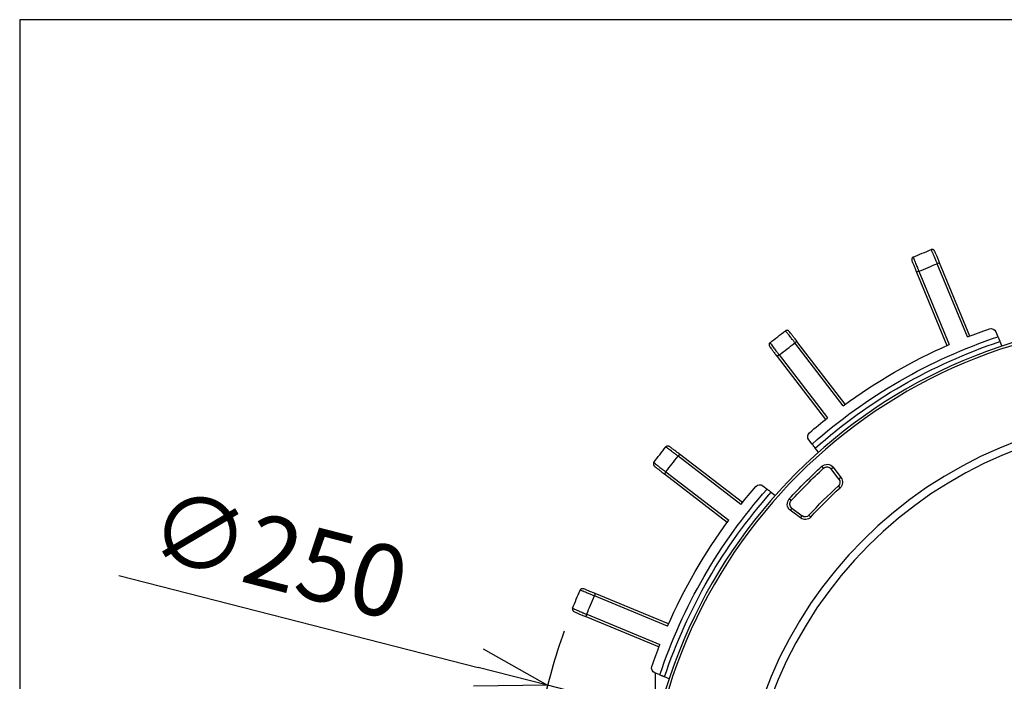
# Model space of a CAD drawing. Units: millimetres. Extents: x 0 to 760, y -26 to 1120.
# Drawn here: x 0 to 193, y 991 to 1120 of the extents above; entities that cross this region are included whole.
import ezdxf

# ---------------------------------------------------------------- set-up
doc = ezdxf.new("R2010")
doc.units = ezdxf.units.MM
doc.header["$PDMODE"] = 3
doc.layers.add('contour', color=2, linetype='Continuous')
doc.layers.add('mark', color=6, linetype='Continuous')
doc.layers.add('frame', color=9, linetype='Continuous', lineweight=30)
doc.styles.add('TW', font='txt.shx', dxfattribs={"bigfont": 'chineset.shx'})
doc.dimstyles.new('Standard$3', dxfattribs={"dimscale": 4, "dimtxt": 3.5, "dimasz": 3.5, "dimexe": 1.2, "dimexo": 1.2, "dimgap": 1.2, "dimtad": 1, "dimdsep": 46, "dimtxsty": 'TW', "dimblk": 'OPEN30', "dimcen": 0.85, "dimclrd": 256, "dimclre": 256, "dimclrt": 3, "dimazin": 2, "dimtfac": 1, "dimtmove": 0, "dimatfit": 3, "dimldrblk": 'OPEN30', "dimfxl": 1, "dimtolj": 1, "dimtzin": 0, "dimarcsym": 0})

# ---------------------------------------------------------------- blocks, each defined once
blk = doc.blocks.new('_Open30')
at = {"color": 0, "linetype": 'ByBlock', "lineweight": -2}
for p, q in [((-1, 0.268), (0, 0)), ((0, 0), (-1, -0.268)), ((0, 0), (-1, 0))]:
    blk.add_line(p, q, dxfattribs=at)
blk = doc.blocks.new('*D39')
at = {"layer": 'Defpoints', "color": 0, "transparency": 16777216}
for p in [(103.26, 989.83), (345.45, 927.83)]:
    blk.add_point(p, dxfattribs=at)
at = {"layer": 'mark', "linetype": 'ByBlock', "lineweight": -2, "transparency": 16777216}
for p, q in [((19.36, 1011.31), (89.69, 993.3)), ((345.45, 927.83), (103.26, 989.83)), ((359.01, 924.36), (372.57, 920.89))]:
    blk.add_line(p, q, dxfattribs=at)
blk.add_arc((224.35, 958.83), 125, 160.5738, 167.8416, dxfattribs=at)
at = {"layer": 'mark', "lineweight": -2, "transparency": 16777216, "xscale": 14, "yscale": 14, "zscale": 14}
for p, rotation in [((103.26, 989.83), 345.6414536033805), ((345.45, 927.83), 165.6414536033805)]:
    blk.add_blockref('_Open30', p, dxfattribs=dict(at, rotation=rotation))
at = {"layer": 'mark', "color": 3, "transparency": 16777216, "insert": (50.67, 1015.47), "char_height": 14, "attachment_point": 5, "rotation": 345.6415, "style": 'TW'}
blk.add_mtext('\\A1;∅250', dxfattribs=at)

msp = doc.modelspace()

# ---------------------------------------------------------------- linework, layer by layer
at = {"layer": 'contour', "extrusion": (-1, 3e-16, 0)}
for p, q in [((175.877, 1070.789), (175.415, 1070.598)), ((175.877, 1070.789), (181.81, 1056.467)), ((179.927, 1072.467), (179.465, 1072.275)), ((185.398, 1057.953), (179.465, 1072.275)), ((185.864, 1058.135), (179.927, 1072.467)), ((175.415, 1070.598), (181.352, 1056.266)), ((190.93, 1058.968), (191.339, 1057.981)), ((152.031, 1057.096), (151.634, 1056.792)), ((161.071, 1044.493), (151.634, 1056.792)), ((161.474, 1044.79), (152.031, 1057.096)), ((191.723, 1057.055), (192.107, 1056.129)), ((148.553, 1054.428), (148.156, 1054.123)), ((148.156, 1054.123), (157.599, 1041.816)), ((148.553, 1054.428), (157.99, 1042.129)), ((154.995, 1036.998), (154.344, 1037.845)), ((156.215, 1035.407), (155.605, 1036.202)), ((129.063, 1035.03), (128.758, 1034.633)), ((141.057, 1025.196), (128.758, 1034.633)), ((141.369, 1025.586), (129.063, 1035.03)), ((157.238, 1032.29), (156.901, 1032.659)), ((158.706, 1032.161), (159.103, 1032.465)), ((159.103, 1032.465), (160.631, 1030.474)), ((126.394, 1031.552), (126.089, 1031.155)), ((126.089, 1031.155), (138.396, 1021.712)), ((126.394, 1031.552), (138.693, 1022.115)), ((160.234, 1030.17), (158.706, 1032.161)), ((160.631, 1030.474), (160.234, 1030.17)), ((145.341, 1028.842), (146.188, 1028.191)), ((160.455, 1028.456), (160.117, 1028.824)), ((146.984, 1027.581), (147.779, 1026.971)), ((150.896, 1025.947), (150.527, 1026.285)), ((151.025, 1024.48), (150.721, 1024.083)), ((152.712, 1022.555), (150.721, 1024.083)), ((151.025, 1024.48), (153.016, 1022.952)), ((152.712, 1022.555), (153.016, 1022.952)), ((154.73, 1022.731), (154.362, 1023.069)), ((112.588, 1007.771), (112.397, 1007.309)), ((126.719, 1001.376), (112.397, 1007.309)), ((126.92, 1001.834), (112.588, 1007.771)), ((110.911, 1003.72), (110.719, 1003.259)), ((110.911, 1003.72), (125.233, 997.788)), ((110.719, 1003.259), (125.051, 997.322)), ((125.205, 991.847), (124.217, 992.255)), ((124.368, 981.402), (124.368, 992.193)), ((127.057, 991.079), (126.131, 991.463))]:
    msp.add_line(p, q, dxfattribs=at)
at = {"layer": 'contour', "extrusion": (0, -2e-16, -1)}
for radius in [102.5, 102, 84, 82.5]:
    msp.add_circle((-224.353, 958.833), radius, dxfattribs=at)
for centre, radius, start, end in [((-224.353, 958.833), 125, 66.62636, 68.37364), ((-224.353, 958.833), 122, 66.58796, 68.41204), ((-224.353, 958.833), 106.5, 68.54479, 71.00071), ((-190.007, 1058.586), 1, 71.00071, 157.5), ((-224.353, 958.833), 125, 51.62636, 53.37364), ((-224.353, 958.833), 104.5, 48.41625, 71.58375), ((-224.353, 958.833), 122, 51.58796, 53.41204), ((-224.353, 958.833), 103.5, 48.37672, 71.62328), ((-224.353, 958.833), 106.5, 53.54479, 66.45521), ((-224.353, 958.833), 106.5, 48.99929, 51.45521), ((-155.138, 1038.454), 1, 322.5, 48.99929), ((-224.353, 958.833), 125, 36.62636, 38.37364), ((-224.353, 958.833), 122, 36.58796, 38.41204), ((-224.353, 958.833), 100, 42.41656, 47.58344), ((-224.353, 958.833), 99.5, 42.41656, 47.58344), ((-157.913, 1031.552), 1.5, 47.58344, 142.5), ((-157.913, 1031.552), 1, 47.58344, 142.5), ((-159.441, 1029.561), 1.5, 142.5, 227.45508), ((-224.353, 958.833), 106.5, 38.54479, 41.00071), ((-144.732, 1028.048), 1, 41.00071, 127.5), ((-224.353, 958.833), 95, 42.54492, 47.45508), ((-224.353, 958.833), 94.5, 42.54492, 47.45508), ((-159.441, 1029.561), 1, 142.5, 227.45508), ((-224.353, 958.833), 104.5, 18.41625, 41.58375), ((-224.353, 958.833), 103.5, 18.37672, 41.62328), ((-151.634, 1025.273), 1.5, 307.5, 42.41656), ((-151.634, 1025.273), 1, 307.5, 42.41656), ((-153.625, 1023.745), 1.5, 222.54492, 307.5), ((-153.625, 1023.745), 1, 222.54492, 307.5), ((-224.353, 958.833), 106.5, 23.54479, 36.45521), ((-224.353, 958.833), 125, 21.62636, 23.37364), ((-224.353, 958.833), 122, 21.58796, 23.41204), ((-224.353, 958.833), 106.5, 18.99929, 21.45521), ((-124.6, 993.179), 1, 292.5, 18.99929)]:
    msp.add_arc(centre, radius, start, end, dxfattribs=at)
at = {"layer": 'contour'}
for points, knots in [([(179.927, 1072.467), (179.827, 1072.708), (179.726, 1072.95), (179.533, 1073.41), (179.44, 1073.628), (179.271, 1074.022), (179.196, 1074.195), (179.069, 1074.483), (179.018, 1074.595), (178.959, 1074.717), (178.943, 1074.75), (178.915, 1074.801), (178.907, 1074.817), (178.878, 1074.858), (178.872, 1074.867), (178.852, 1074.892), (178.838, 1074.909), (178.788, 1074.956), (178.759, 1074.982), (178.678, 1075.024), (178.651, 1075.036), (178.568, 1075.062), (178.499, 1075.075), (178.375, 1075.062), (178.328, 1075.052), (178.284, 1075.034)], [-3.9077546, -3.9077546, -3.9077546, -3.9077546, -3.1262037, -3.1262037, -2.3446528, -2.3446528, -1.5631018, -1.5631018, -0.7815509, -0.7815509, -0.3907755, -0.3907755, -0.1953877, -0.1953877, -0.1502291, -0.1502291, -0.0933382, -0.0933382, -0.0512032, -0.0512032, -0.0357215, -0.0357215, -0.0124852, -0.0124852, 0, 0, 0, 0]), ([(179.465, 1072.275), (179.436, 1072.346), (179.407, 1072.417), (179.294, 1072.691), (179.211, 1072.891), (179.029, 1073.329), (178.931, 1073.563), (178.768, 1073.948), (178.701, 1074.105), (178.609, 1074.321), (178.578, 1074.393), (178.505, 1074.561), (178.466, 1074.65), (178.398, 1074.802), (178.37, 1074.865), (178.309, 1074.995), (178.288, 1075.036), (178.284, 1075.034)], [-3.9077546, -3.9077546, -3.9077546, -3.9077546, -3.7160068, -3.7160068, -3.1680795, -3.1680795, -2.4776352, -2.4776352, -1.9352613, -1.9352613, -1.6422882, -1.6422882, -1.1962088, -1.1962088, -0.7501294, -0.7501294, 0, 0, 0, 0]), ([(174.762, 1073.575), (174.713, 1073.554), (174.668, 1073.525), (174.591, 1073.458), (174.561, 1073.42), (174.511, 1073.342), (174.495, 1073.303), (174.469, 1073.224), (174.465, 1073.191), (174.459, 1073.129), (174.459, 1073.106), (174.461, 1073.067), (174.463, 1073.052), (174.467, 1073.023), (174.47, 1073.01), (174.477, 1072.978), (174.481, 1072.963), (174.507, 1072.873), (174.533, 1072.802), (174.619, 1072.572), (174.676, 1072.424), (174.812, 1072.079), (174.893, 1071.878), (175.068, 1071.443), (175.163, 1071.211), (175.312, 1070.848), (175.364, 1070.723), (175.415, 1070.598)], [-3.9077546, -3.9077546, -3.9077546, -3.9077546, -3.893734, -3.893734, -3.8781555, -3.8781555, -3.8576384, -3.8576384, -3.827212, -3.827212, -3.7866763, -3.7866763, -3.7402035, -3.7402035, -3.6732803, -3.6732803, -3.5305945, -3.5305945, -2.7490436, -2.7490436, -1.9674926, -1.9674926, -1.1859417, -1.1859417, -0.4043908, -0.4043908, 0, 0, 0, 0]), ([(174.762, 1073.575), (174.759, 1073.574), (174.764, 1073.556), (174.788, 1073.484), (174.807, 1073.43), (174.849, 1073.32), (174.867, 1073.273), (174.935, 1073.096), (174.996, 1072.942), (175.117, 1072.639), (175.174, 1072.499), (175.337, 1072.097), (175.45, 1071.82), (175.595, 1071.468), (175.621, 1071.405), (175.722, 1071.161), (175.8, 1070.974), (175.877, 1070.789)], [-3.9077546, -3.9077546, -3.9077546, -3.9077546, -3.4240135, -3.4240135, -2.9402774, -2.9402774, -2.6500278, -2.6500278, -1.9724933, -1.9724933, -1.4885118, -1.4885118, -0.6755152, -0.6755152, -0.5023011, -0.5023011, 0, 0, 0, 0]), ([(152.031, 1057.096), (151.871, 1057.304), (151.711, 1057.511), (151.405, 1057.906), (151.259, 1058.092), (150.994, 1058.429), (150.877, 1058.576), (150.679, 1058.822), (150.601, 1058.916), (150.513, 1059.02), (150.489, 1059.047), (150.449, 1059.089), (150.437, 1059.103), (150.399, 1059.135), (150.39, 1059.141), (150.364, 1059.161), (150.346, 1059.174), (150.285, 1059.206), (150.251, 1059.224), (150.162, 1059.243), (150.133, 1059.248), (150.045, 1059.252), (149.976, 1059.246), (149.859, 1059.202), (149.817, 1059.179), (149.779, 1059.151)], [-3.9077546, -3.9077546, -3.9077546, -3.9077546, -3.1262037, -3.1262037, -2.3446528, -2.3446528, -1.5631018, -1.5631018, -0.7815509, -0.7815509, -0.3907755, -0.3907755, -0.1953877, -0.1953877, -0.1502291, -0.1502291, -0.0933382, -0.0933382, -0.0512032, -0.0512032, -0.0357215, -0.0357215, -0.0124852, -0.0124852, 0, 0, 0, 0]), ([(151.634, 1056.792), (151.587, 1056.853), (151.541, 1056.914), (151.361, 1057.149), (151.229, 1057.321), (150.939, 1057.697), (150.784, 1057.897), (150.528, 1058.227), (150.422, 1058.362), (150.277, 1058.547), (150.229, 1058.608), (150.115, 1058.751), (150.054, 1058.828), (149.949, 1058.957), (149.906, 1059.01), (149.814, 1059.12), (149.782, 1059.154), (149.779, 1059.151)], [-3.9077546, -3.9077546, -3.9077546, -3.9077546, -3.7160068, -3.7160068, -3.1680795, -3.1680795, -2.4776352, -2.4776352, -1.9352613, -1.9352613, -1.6422882, -1.6422882, -1.1962088, -1.1962088, -0.7501294, -0.7501294, 0, 0, 0, 0]), ([(191.339, 1057.981), (191.363, 1057.924), (191.389, 1057.862), (191.44, 1057.739), (191.464, 1057.679), (191.508, 1057.574), (191.531, 1057.518), (191.574, 1057.415), (191.594, 1057.366), (191.628, 1057.286), (191.644, 1057.246), (191.673, 1057.176), (191.685, 1057.147), (191.703, 1057.104), (191.711, 1057.085), (191.721, 1057.061), (191.723, 1057.055), (191.723, 1057.055)], [1.4828328, 1.4828328, 1.4828328, 1.4828328, 1.6685772, 1.6685772, 1.8543216, 1.8543216, 2.039828, 2.039828, 2.2253344, 2.2253344, 2.4105474, 2.4105474, 2.5957603, 2.5957603, 2.7807283, 2.7807283, 2.9656963, 2.9656963, 2.9656963, 2.9656963]), ([(146.754, 1056.83), (146.712, 1056.797), (146.676, 1056.757), (146.62, 1056.673), (146.601, 1056.629), (146.572, 1056.54), (146.567, 1056.498), (146.562, 1056.415), (146.567, 1056.382), (146.577, 1056.321), (146.583, 1056.299), (146.595, 1056.262), (146.601, 1056.248), (146.613, 1056.22), (146.618, 1056.209), (146.633, 1056.179), (146.641, 1056.167), (146.689, 1056.086), (146.734, 1056.024), (146.876, 1055.825), (146.969, 1055.696), (147.19, 1055.399), (147.32, 1055.225), (147.602, 1054.85), (147.753, 1054.65), (147.991, 1054.339), (148.074, 1054.231), (148.156, 1054.123)], [-3.9077546, -3.9077546, -3.9077546, -3.9077546, -3.893734, -3.893734, -3.8781555, -3.8781555, -3.8576384, -3.8576384, -3.827212, -3.827212, -3.7866763, -3.7866763, -3.7402035, -3.7402035, -3.6732803, -3.6732803, -3.5305945, -3.5305945, -2.7490436, -2.7490436, -1.9674926, -1.9674926, -1.1859417, -1.1859417, -0.4043908, -0.4043908, 0, 0, 0, 0]), ([(146.754, 1056.83), (146.752, 1056.829), (146.761, 1056.812), (146.803, 1056.749), (146.836, 1056.702), (146.904, 1056.606), (146.934, 1056.565), (147.045, 1056.413), (147.144, 1056.279), (147.34, 1056.018), (147.431, 1055.897), (147.692, 1055.552), (147.873, 1055.313), (148.105, 1055.011), (148.146, 1054.957), (148.307, 1054.747), (148.43, 1054.587), (148.553, 1054.428)], [-3.9077546, -3.9077546, -3.9077546, -3.9077546, -3.4240135, -3.4240135, -2.9402774, -2.9402774, -2.6500278, -2.6500278, -1.9724933, -1.9724933, -1.4885118, -1.4885118, -0.6755152, -0.6755152, -0.5023011, -0.5023011, 0, 0, 0, 0]), ([(129.063, 1035.03), (128.855, 1035.189), (128.647, 1035.348), (128.249, 1035.65), (128.06, 1035.792), (127.716, 1036.049), (127.565, 1036.161), (127.311, 1036.346), (127.211, 1036.418), (127.099, 1036.495), (127.069, 1036.515), (127.019, 1036.545), (127.004, 1036.555), (126.959, 1036.576), (126.949, 1036.581), (126.919, 1036.592), (126.898, 1036.601), (126.831, 1036.616), (126.793, 1036.624), (126.702, 1036.62), (126.673, 1036.617), (126.587, 1036.598), (126.522, 1036.575), (126.42, 1036.502), (126.385, 1036.469), (126.355, 1036.431)], [-3.9077546, -3.9077546, -3.9077546, -3.9077546, -3.1262037, -3.1262037, -2.3446528, -2.3446528, -1.5631018, -1.5631018, -0.7815509, -0.7815509, -0.3907755, -0.3907755, -0.1953877, -0.1953877, -0.1502291, -0.1502291, -0.0933382, -0.0933382, -0.0512032, -0.0512032, -0.0357215, -0.0357215, -0.0124852, -0.0124852, 0, 0, 0, 0]), ([(128.758, 1034.633), (128.697, 1034.68), (128.637, 1034.727), (128.402, 1034.907), (128.23, 1035.039), (127.853, 1035.328), (127.651, 1035.481), (127.318, 1035.733), (127.181, 1035.836), (126.993, 1035.977), (126.931, 1036.023), (126.784, 1036.132), (126.705, 1036.19), (126.57, 1036.288), (126.515, 1036.328), (126.397, 1036.41), (126.358, 1036.435), (126.355, 1036.431)], [-3.9077546, -3.9077546, -3.9077546, -3.9077546, -3.7160068, -3.7160068, -3.1680795, -3.1680795, -2.4776352, -2.4776352, -1.9352613, -1.9352613, -1.6422882, -1.6422882, -1.1962088, -1.1962088, -0.7501294, -0.7501294, 0, 0, 0, 0]), ([(155.605, 1036.202), (155.605, 1036.202), (155.601, 1036.207), (155.585, 1036.228), (155.573, 1036.244), (155.544, 1036.281), (155.525, 1036.306), (155.479, 1036.366), (155.453, 1036.4), (155.4, 1036.47), (155.368, 1036.511), (155.3, 1036.6), (155.263, 1036.648), (155.194, 1036.738), (155.154, 1036.79), (155.074, 1036.895), (155.032, 1036.949), (154.995, 1036.998)], [2.9656963, 2.9656963, 2.9656963, 2.9656963, 3.1506643, 3.1506643, 3.3356323, 3.3356323, 3.5208453, 3.5208453, 3.7060583, 3.7060583, 3.8915647, 3.8915647, 4.0770711, 4.0770711, 4.2628155, 4.2628155, 4.4485599, 4.4485599, 4.4485599, 4.4485599]), ([(124.035, 1033.407), (124.003, 1033.364), (123.979, 1033.316), (123.946, 1033.22), (123.939, 1033.173), (123.934, 1033.079), (123.94, 1033.038), (123.957, 1032.957), (123.97, 1032.926), (123.995, 1032.869), (124.007, 1032.85), (124.029, 1032.817), (124.037, 1032.805), (124.056, 1032.781), (124.064, 1032.772), (124.087, 1032.747), (124.097, 1032.737), (124.165, 1032.671), (124.224, 1032.623), (124.413, 1032.467), (124.536, 1032.368), (124.826, 1032.137), (124.997, 1032.002), (125.366, 1031.714), (125.564, 1031.56), (125.874, 1031.32), (125.982, 1031.238), (126.089, 1031.155)], [-3.9077546, -3.9077546, -3.9077546, -3.9077546, -3.893734, -3.893734, -3.8781555, -3.8781555, -3.8576384, -3.8576384, -3.827212, -3.827212, -3.7866763, -3.7866763, -3.7402035, -3.7402035, -3.6732803, -3.6732803, -3.5305945, -3.5305945, -2.7490436, -2.7490436, -1.9674926, -1.9674926, -1.1859417, -1.1859417, -0.4043908, -0.4043908, 0, 0, 0, 0]), ([(124.035, 1033.407), (124.033, 1033.405), (124.047, 1033.391), (124.103, 1033.341), (124.147, 1033.304), (124.238, 1033.23), (124.277, 1033.198), (124.424, 1033.079), (124.554, 1032.976), (124.811, 1032.774), (124.93, 1032.681), (125.271, 1032.415), (125.508, 1032.231), (125.81, 1031.999), (125.864, 1031.958), (126.074, 1031.797), (126.234, 1031.674), (126.394, 1031.552)], [-3.9077546, -3.9077546, -3.9077546, -3.9077546, -3.4240135, -3.4240135, -2.9402774, -2.9402774, -2.6500278, -2.6500278, -1.9724933, -1.9724933, -1.4885118, -1.4885118, -0.6755152, -0.6755152, -0.5023011, -0.5023011, 0, 0, 0, 0]), ([(146.188, 1028.191), (146.237, 1028.154), (146.291, 1028.112), (146.396, 1028.032), (146.447, 1027.992), (146.538, 1027.923), (146.586, 1027.886), (146.675, 1027.818), (146.716, 1027.786), (146.786, 1027.733), (146.82, 1027.706), (146.879, 1027.661), (146.904, 1027.642), (146.942, 1027.613), (146.958, 1027.601), (146.979, 1027.585), (146.984, 1027.581), (146.984, 1027.581)], [1.4828328, 1.4828328, 1.4828328, 1.4828328, 1.6685772, 1.6685772, 1.8543216, 1.8543216, 2.039828, 2.039828, 2.2253344, 2.2253344, 2.4105474, 2.4105474, 2.5957603, 2.5957603, 2.7807283, 2.7807283, 2.9656963, 2.9656963, 2.9656963, 2.9656963]), ([(112.588, 1007.771), (112.347, 1007.871), (112.104, 1007.97), (111.642, 1008.159), (111.422, 1008.247), (111.024, 1008.406), (110.849, 1008.475), (110.556, 1008.589), (110.44, 1008.632), (110.312, 1008.677), (110.278, 1008.689), (110.222, 1008.705), (110.205, 1008.711), (110.156, 1008.72), (110.145, 1008.721), (110.113, 1008.725), (110.091, 1008.727), (110.022, 1008.725), (109.984, 1008.723), (109.896, 1008.695), (109.869, 1008.685), (109.791, 1008.644), (109.734, 1008.605), (109.655, 1008.508), (109.63, 1008.468), (109.611, 1008.424)], [-3.9077546, -3.9077546, -3.9077546, -3.9077546, -3.1262037, -3.1262037, -2.3446528, -2.3446528, -1.5631018, -1.5631018, -0.7815509, -0.7815509, -0.3907755, -0.3907755, -0.1953877, -0.1953877, -0.1502291, -0.1502291, -0.0933382, -0.0933382, -0.0512032, -0.0512032, -0.0357215, -0.0357215, -0.0124852, -0.0124852, 0, 0, 0, 0]), ([(112.397, 1007.309), (112.326, 1007.338), (112.255, 1007.368), (111.982, 1007.481), (111.782, 1007.564), (111.343, 1007.745), (111.108, 1007.841), (110.721, 1007.998), (110.563, 1008.062), (110.345, 1008.15), (110.272, 1008.178), (110.102, 1008.246), (110.011, 1008.281), (109.855, 1008.341), (109.792, 1008.365), (109.657, 1008.414), (109.612, 1008.428), (109.611, 1008.424)], [-3.9077546, -3.9077546, -3.9077546, -3.9077546, -3.7160068, -3.7160068, -3.1680795, -3.1680795, -2.4776352, -2.4776352, -1.9352613, -1.9352613, -1.6422882, -1.6422882, -1.1962088, -1.1962088, -0.7501294, -0.7501294, 0, 0, 0, 0]), ([(108.152, 1004.902), (108.132, 1004.852), (108.121, 1004.8), (108.114, 1004.698), (108.12, 1004.651), (108.139, 1004.559), (108.156, 1004.521), (108.193, 1004.447), (108.214, 1004.42), (108.253, 1004.372), (108.269, 1004.356), (108.299, 1004.33), (108.31, 1004.321), (108.334, 1004.303), (108.345, 1004.296), (108.373, 1004.278), (108.386, 1004.27), (108.468, 1004.225), (108.537, 1004.193), (108.76, 1004.092), (108.905, 1004.028), (109.245, 1003.88), (109.445, 1003.794), (109.876, 1003.611), (110.107, 1003.514), (110.469, 1003.362), (110.594, 1003.31), (110.719, 1003.259)], [-3.9077546, -3.9077546, -3.9077546, -3.9077546, -3.893734, -3.893734, -3.8781555, -3.8781555, -3.8576384, -3.8576384, -3.827212, -3.827212, -3.7866763, -3.7866763, -3.7402035, -3.7402035, -3.6732803, -3.6732803, -3.5305945, -3.5305945, -2.7490436, -2.7490436, -1.9674926, -1.9674926, -1.1859417, -1.1859417, -0.4043908, -0.4043908, 0, 0, 0, 0]), ([(108.152, 1004.902), (108.151, 1004.899), (108.167, 1004.89), (108.235, 1004.856), (108.287, 1004.832), (108.394, 1004.783), (108.44, 1004.762), (108.613, 1004.686), (108.765, 1004.62), (109.065, 1004.491), (109.204, 1004.432), (109.603, 1004.263), (109.879, 1004.147), (110.231, 1004.001), (110.294, 1003.975), (110.538, 1003.874), (110.725, 1003.797), (110.911, 1003.72)], [-3.9077546, -3.9077546, -3.9077546, -3.9077546, -3.4240135, -3.4240135, -2.9402774, -2.9402774, -2.6500278, -2.6500278, -1.9724933, -1.9724933, -1.4885118, -1.4885118, -0.6755152, -0.6755152, -0.5023011, -0.5023011, 0, 0, 0, 0]), ([(126.131, 991.463), (126.131, 991.463), (126.125, 991.465), (126.101, 991.475), (126.082, 991.483), (126.039, 991.501), (126.01, 991.513), (125.94, 991.542), (125.9, 991.558), (125.819, 991.592), (125.771, 991.612), (125.668, 991.655), (125.612, 991.678), (125.507, 991.721), (125.447, 991.746), (125.324, 991.797), (125.262, 991.823), (125.205, 991.847)], [-2.9656963, -2.9656963, -2.9656963, -2.9656963, -2.7807283, -2.7807283, -2.5957603, -2.5957603, -2.4105474, -2.4105474, -2.2253344, -2.2253344, -2.039828, -2.039828, -1.8543216, -1.8543216, -1.6685772, -1.6685772, -1.4828328, -1.4828328, -1.4828328, -1.4828328])]:
    msp.add_open_spline(points, degree=3, knots=knots, dxfattribs=at)
at = {"layer": 'frame'}
msp.add_lwpolyline([(0, 0), (760, 0), (760, 1120), (0, 1120)], close=True, dxfattribs=at)

# ---------------------------------------------------------------- dimensions: what is measured, and where the dimension line sits
at = {"layer": 'mark'}
dim = msp.add_diameter_dim_2p(p1=(345.448, 927.834), p2=(103.257, 989.832), dimstyle='Standard$3', override={"dimarcsym": 1}, dxfattribs=at)
dim.commit()
dim.dimension.update_dxf_attribs({"geometry": '*D39', "text_midpoint": (50.674, 1015.473)})

doc.saveas('drawing.dxf')
